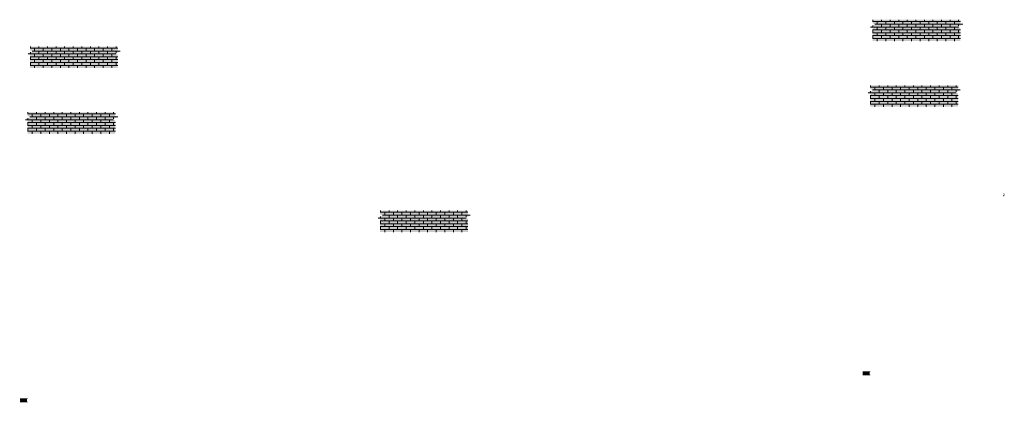
# Model space of a CAD drawing. Units: millimetres. Extents: x 2495 to 457407, y -66327 to 116139.
# Drawn here: x 168169 to 177365, y 62236 to 65811 of the extents above; entities that cross this region are included whole.
import ezdxf

# ---------------------------------------------------------------- set-up
doc = ezdxf.new("R2010")
doc.units = ezdxf.units.MM
doc.header["$MEASUREMENT"] = 0
doc.layers.add('hatch', color=7, linetype='Continuous', lineweight=15)
pattern_1 = [(37.5, (173544.2481, 47858.1874), (-0.06299336, 1.92682377), [0, -1.52, 0, -1.7, 0, -1.625]), (7.5, (173544.248, 47858.1874), (1.7697767, 2.82214607), [0, -0.82, 0, -1.37, 0, -0.525]), (327.5, (173543.0181, 47858.1874), (3.11414186, 0.00565905), [0, -0.5, 0, -1.8, 0, -2.35]), (317.5, (173543.018, 47858.1874), (3.0061266, 0.87767556), [0, -0.25, 0, -1.18, 0, -1.35])]
pattern_2 = [(37.5, (165674.777, 47606.9627), (-0.06299336, 1.92682377), [0, -1.52, 0, -1.7, 0, -1.625]), (7.5, (165674.777, 47606.9627), (1.7697767, 2.82214607), [0, -0.82, 0, -1.37, 0, -0.525]), (327.5, (165673.547, 47606.9627), (3.11414186, 0.00565905), [0, -0.5, 0, -1.8, 0, -2.35]), (317.5, (165673.547, 47606.9627), (3.0061266, 0.87767556), [0, -0.25, 0, -1.18, 0, -1.35])]

msp = doc.modelspace()

# ---------------------------------------------------------------- hatches: boundary and pattern name
at = {"layer": 'hatch', "linetype": 'Continuous', "ltscale": 5}
h = msp.add_hatch(dxfattribs=at)
h.set_pattern_fill('AR-CONC', color=256)
h.set_pattern_definition([(50, (176107.0715, 65611.4125), (7.1726, -0.62752), [0.75, -8.25]), (355, (176107.0715, 65611.4125), (-1.387513, 7.52192), [0.6, -6.6]), (100.45144, (176107.669, 65611.36), (5.78509, 6.8944), [0.6374, -7.01142]), (46.1842, (176107.0715, 65613.4125), (10.67241, -1.65519), [1.125, -12.375]), (96.6356, (176107.961, 65613.275), (9.34662, 9.74119), [0.9561, -10.51714]), (351.1842, (176107.071, 65613.413), (9.34662, 9.74119), [0.9, -9.9]), (21, (176108.0715, 65612.9125), (5.96907, -4.02619), [0.75, -8.25]), (326, (176108.0715, 65612.9125), (2.433153, 7.2515), [0.6, -6.6]), (71.45144, (176108.569, 65612.577), (8.402224, 3.22531), [0.6374, -7.01142]), (37.5, (176107.0715, 65611.4125), (0.1215986, 3.3289385), [0, -6.52, 0, -6.7, 0, -6.625]), (7.5, (176107.0715, 65611.4125), (2.630695, 3.944117), [0, -3.82, 0, -6.37, 0, -2.525]), (327.5, (176104.8415, 65611.4125), (5.338224, -0.225549), [0, -2.5, 0, -7.8, 0, -10.35]), (317.5, (176103.8415, 65611.4125), (5.831862, 1.00105), [0, -3.25, 0, -5.18, 0, -7.35])])
h.paths.add_polyline_path([(176135.26, 65811.41), (176135.26, 65776.93), (176163.45, 65766.67), (176135.26, 65756.41), (176107.07, 65746.15), (176135.26, 65735.89), (176135.26, 65611.41), (176955.26, 65611.41), (176955.26, 65735.89), (176927.07, 65746.15), (176955.26, 65756.41), (176983.45, 65766.67), (176955.26, 65776.93), (176955.26, 65811.41)])
h = msp.add_hatch(dxfattribs=at)
h.set_pattern_fill('AR-BRSTD', color=256, scale=10, style=0)
h.set_pattern_definition([(0, (143698.698, 36112.168), (0, 26.67), []), (90, (143698.698, 36112.168), (-40, 26.67), [26.67, -26.67])])
h.paths.add_polyline_path([(176135.26, 65811.41), (176135.26, 65776.93), (176163.45, 65766.67), (176135.26, 65756.41), (176107.07, 65746.15), (176135.26, 65735.89), (176135.26, 65611.41), (176955.26, 65611.41), (176955.26, 65735.89), (176927.07, 65746.15), (176955.26, 65756.41), (176983.45, 65766.67), (176955.26, 65776.93), (176955.26, 65811.41)])
h = msp.add_hatch(dxfattribs=at)
h.set_pattern_fill('AR-CONC', color=256)
h.set_pattern_definition([(50, (168237.6003, 65360.188), (7.1726, -0.62752), [0.75, -8.25]), (355, (168237.6, 65360.188), (-1.387513, 7.52192), [0.6, -6.6]), (100.45144, (168238.198, 65360.1355), (5.78509, 6.8944), [0.6374, -7.01142]), (46.1842, (168237.6, 65362.188), (10.67241, -1.65519), [1.125, -12.375]), (96.6356, (168238.49, 65362.05), (9.34662, 9.74119), [0.9561, -10.51714]), (351.1842, (168237.6, 65362.188), (9.34662, 9.74119), [0.9, -9.9]), (21, (168238.6003, 65361.688), (5.96907, -4.02619), [0.75, -8.25]), (326, (168238.6, 65361.688), (2.433153, 7.2515), [0.6, -6.6]), (71.45144, (168239.098, 65361.352), (8.402224, 3.22531), [0.6374, -7.01142]), (37.5, (168237.6003, 65360.1878), (0.1215986, 3.3289385), [0, -6.52, 0, -6.7, 0, -6.625]), (7.5, (168237.6003, 65360.1878), (2.630695, 3.944117), [0, -3.82, 0, -6.37, 0, -2.525]), (327.5, (168235.3703, 65360.1878), (5.338224, -0.225549), [0, -2.5, 0, -7.8, 0, -10.35]), (317.5, (168234.3703, 65360.188), (5.831862, 1.00105), [0, -3.25, 0, -5.18, 0, -7.35])])
h.paths.add_polyline_path([(168265.79, 65560.19), (168265.79, 65525.71), (168293.98, 65515.45), (168265.79, 65505.19), (168237.6, 65494.93), (168265.79, 65484.67), (168265.79, 65360.19), (169085.79, 65360.19), (169085.79, 65484.67), (169057.6, 65494.93), (169085.79, 65505.19), (169113.98, 65515.45), (169085.79, 65525.71), (169085.79, 65560.19)])
h = msp.add_hatch(dxfattribs=at)
h.set_pattern_fill('AR-BRSTD', color=256, scale=10, style=0)
h.set_pattern_definition([(0, (135829.226, 35860.943), (0, 26.67), []), (90, (135829.226, 35860.943), (-40, 26.67), [26.67, -26.67])])
h.paths.add_polyline_path([(168265.79, 65560.19), (168265.79, 65525.71), (168293.98, 65515.45), (168265.79, 65505.19), (168237.6, 65494.93), (168265.79, 65484.67), (168265.79, 65360.19), (169085.79, 65360.19), (169085.79, 65484.67), (169057.6, 65494.93), (169085.79, 65505.19), (169113.98, 65515.45), (169085.79, 65525.71), (169085.79, 65560.19)])
h = msp.add_hatch(dxfattribs=at)
h.set_pattern_fill('AR-CONC', color=256)
h.set_pattern_definition([(50, (176084.622, 64997.1105), (7.1726, -0.62752), [0.75, -8.25]), (355, (176084.622, 64997.1105), (-1.387513, 7.52192), [0.6, -6.6]), (100.45144, (176085.2196, 64997.058), (5.78509, 6.8944), [0.6374, -7.01142]), (46.1842, (176084.622, 64999.1105), (10.67241, -1.65519), [1.125, -12.375]), (96.6356, (176085.511, 64998.973), (9.34662, 9.74119), [0.9561, -10.51714]), (351.1842, (176084.622, 64999.11), (9.34662, 9.74119), [0.9, -9.9]), (21, (176085.622, 64998.6105), (5.96907, -4.02619), [0.75, -8.25]), (326, (176085.622, 64998.6105), (2.433153, 7.2515), [0.6, -6.6]), (71.45144, (176086.119, 64998.275), (8.402224, 3.22531), [0.6374, -7.01142]), (37.5, (176084.622, 64997.1105), (0.1215986, 3.3289385), [0, -6.52, 0, -6.7, 0, -6.625]), (7.5, (176084.622, 64997.1105), (2.630695, 3.944117), [0, -3.82, 0, -6.37, 0, -2.525]), (327.5, (176082.392, 64997.1105), (5.338224, -0.225549), [0, -2.5, 0, -7.8, 0, -10.35]), (317.5, (176081.392, 64997.1105), (5.831862, 1.00105), [0, -3.25, 0, -5.18, 0, -7.35])])
h.paths.add_polyline_path([(176112.81, 65197.11), (176112.81, 65162.63), (176141, 65152.37), (176112.81, 65142.11), (176084.62, 65131.85), (176112.81, 65121.59), (176112.81, 64997.11), (176932.81, 64997.11), (176932.81, 65121.59), (176904.62, 65131.85), (176932.81, 65142.11), (176961, 65152.37), (176932.81, 65162.63), (176932.81, 65197.11)])
h = msp.add_hatch(dxfattribs=at)
h.set_pattern_fill('AR-BRSTD', color=256, scale=10, style=0)
h.set_pattern_definition([(0, (143676.248, 35497.866), (0, 26.67), []), (90, (143676.25, 35497.866), (-40, 26.67), [26.67, -26.67])])
h.paths.add_polyline_path([(176112.81, 65197.11), (176112.81, 65162.63), (176141, 65152.37), (176112.81, 65142.11), (176084.62, 65131.85), (176112.81, 65121.59), (176112.81, 64997.11), (176932.81, 64997.11), (176932.81, 65121.59), (176904.62, 65131.85), (176932.81, 65142.11), (176961, 65152.37), (176932.81, 65162.63), (176932.81, 65197.11)])
h = msp.add_hatch(dxfattribs=at)
h.set_pattern_fill('AR-CONC', color=256)
h.set_pattern_definition([(50, (168215.1507, 64745.886), (7.1726, -0.62752), [0.75, -8.25]), (355, (168215.151, 64745.886), (-1.387513, 7.52192), [0.6, -6.6]), (100.45144, (168215.7484, 64745.8335), (5.78509, 6.8944), [0.6374, -7.01142]), (46.1842, (168215.151, 64747.886), (10.67241, -1.65519), [1.125, -12.375]), (96.6356, (168216.04, 64747.748), (9.34662, 9.74119), [0.9561, -10.51714]), (351.1842, (168215.151, 64747.886), (9.34662, 9.74119), [0.9, -9.9]), (21, (168216.1507, 64747.386), (5.96907, -4.02619), [0.75, -8.25]), (326, (168216.151, 64747.386), (2.433153, 7.2515), [0.6, -6.6]), (71.45144, (168216.648, 64747.05), (8.402224, 3.22531), [0.6374, -7.01142]), (37.5, (168215.1507, 64745.8857), (0.1215986, 3.3289385), [0, -6.52, 0, -6.7, 0, -6.625]), (7.5, (168215.1507, 64745.8857), (2.630695, 3.944117), [0, -3.82, 0, -6.37, 0, -2.525]), (327.5, (168212.9207, 64745.8857), (5.338224, -0.225549), [0, -2.5, 0, -7.8, 0, -10.35]), (317.5, (168211.9207, 64745.8857), (5.831862, 1.00105), [0, -3.25, 0, -5.18, 0, -7.35])])
h.paths.add_polyline_path([(168243.34, 64945.89), (168243.34, 64911.41), (168271.53, 64901.15), (168243.34, 64890.89), (168215.15, 64880.63), (168243.34, 64870.36), (168243.34, 64745.89), (169063.34, 64745.89), (169063.34, 64870.36), (169035.15, 64880.63), (169063.34, 64890.89), (169091.53, 64901.15), (169063.34, 64911.41), (169063.34, 64945.89)])
h = msp.add_hatch(dxfattribs=at)
h.set_pattern_fill('AR-BRSTD', color=256, scale=10, style=0)
h.set_pattern_definition([(0, (135806.777, 35246.64), (0, 26.67), []), (90, (135806.777, 35246.64), (-40, 26.67), [26.67, -26.67])])
h.paths.add_polyline_path([(168243.34, 64945.89), (168243.34, 64911.41), (168271.53, 64901.15), (168243.34, 64890.89), (168215.15, 64880.63), (168243.34, 64870.36), (168243.34, 64745.89), (169063.34, 64745.89), (169063.34, 64870.36), (169035.15, 64880.63), (169063.34, 64890.89), (169091.53, 64901.15), (169063.34, 64911.41), (169063.34, 64945.89)])
at = {"layer": 'hatch'}
h = msp.add_hatch(dxfattribs=at)
h.set_pattern_fill('ANSI31', color=256, scale=0.75, style=0)
h.set_pattern_definition([(45, (177374.7627, 64002.6132), (-1.683798, 1.683798), [])])
h.paths.add_polyline_path([(177360.57, 64185.45), (177359.34, 64179.91), (177365.08, 64179.41, 0.3811783)])
h.paths.add_polyline_path([(177362.44, 64169.6), (177357.16, 64170.06), (177356.04, 64165, 0.4589276)])
at = {"layer": 'hatch', "linetype": 'Continuous', "ltscale": 5}
h = msp.add_hatch(dxfattribs=at)
h.set_pattern_fill('AR-CONC', color=256)
h.set_pattern_definition([(50, (171507.802, 63826.823), (7.1726, -0.62752), [0.75, -8.25]), (355, (171507.802, 63826.823), (-1.387513, 7.52192), [0.6, -6.6]), (100.45144, (171508.4, 63826.771), (5.78509, 6.8944), [0.6374, -7.01142]), (46.1842, (171507.802, 63828.823), (10.67241, -1.65519), [1.125, -12.375]), (96.6356, (171508.692, 63828.685), (9.34662, 9.74119), [0.9561, -10.51714]), (351.1842, (171507.802, 63828.823), (9.34662, 9.74119), [0.9, -9.9]), (21, (171508.802, 63828.323), (5.96907, -4.02619), [0.75, -8.25]), (326, (171508.802, 63828.323), (2.433153, 7.2515), [0.6, -6.6]), (71.45144, (171509.3, 63827.988), (8.402224, 3.22531), [0.6374, -7.01142]), (37.5, (171507.8023, 63826.8232), (0.1215986, 3.3289385), [0, -6.52, 0, -6.7, 0, -6.625]), (7.5, (171507.8023, 63826.823), (2.630695, 3.944117), [0, -3.82, 0, -6.37, 0, -2.525]), (327.5, (171505.5723, 63826.8232), (5.338224, -0.225549), [0, -2.5, 0, -7.8, 0, -10.35]), (317.5, (171504.5723, 63826.823), (5.831862, 1.00105), [0, -3.25, 0, -5.18, 0, -7.35])])
h.paths.add_polyline_path([(171535.99, 64026.82), (171535.99, 63992.34), (171564.18, 63982.08), (171535.99, 63971.82), (171507.8, 63961.56), (171535.99, 63951.3), (171535.99, 63826.82), (172355.99, 63826.82), (172355.99, 63951.3), (172327.8, 63961.56), (172355.99, 63971.82), (172384.18, 63982.08), (172355.99, 63992.34), (172355.99, 64026.82)])
h = msp.add_hatch(dxfattribs=at)
h.set_pattern_fill('AR-BRSTD', color=256, scale=10, style=0)
h.set_pattern_definition([(0, (139099.428, 34327.578), (0, 26.67), []), (90, (139099.43, 34327.58), (-40, 26.67), [26.67, -26.67])])
h.paths.add_polyline_path([(171535.99, 64026.82), (171535.99, 63992.34), (171564.18, 63982.08), (171535.99, 63971.82), (171507.8, 63961.56), (171535.99, 63951.3), (171535.99, 63826.82), (172355.99, 63826.82), (172355.99, 63951.3), (172327.8, 63961.56), (172355.99, 63971.82), (172384.18, 63982.08), (172355.99, 63992.34), (172355.99, 64026.82)])
h = msp.add_hatch(dxfattribs=at)
h.set_pattern_fill('AR-SAND')
h.set_pattern_definition(pattern_1)
h.paths.add_polyline_path([(176042.69, 62503.38), (176042.69, 62487.13), (176113.69, 62487.13), (176113.69, 62494.13), (176108.69, 62494.13), (176108.69, 62518.13), (176113.69, 62518.13), (176113.69, 62525.13), (176042.69, 62525.13), (176042.69, 62508.89), (176046.48, 62507.51), (176042.69, 62506.13), (176038.9, 62504.76)])
h = msp.add_hatch(dxfattribs=at)
h.set_pattern_fill('AR-SAND', style=0)
h.set_pattern_definition(pattern_1)
h.paths.add_polyline_path([(176042.69, 62503.38), (176042.69, 62487.13), (176113.69, 62487.13), (176113.69, 62494.13), (176108.69, 62494.13), (176108.69, 62518.13), (176113.69, 62518.13), (176113.69, 62525.13), (176042.69, 62525.13), (176042.69, 62508.89), (176046.48, 62507.51), (176042.69, 62506.13), (176038.9, 62504.76)])
h = msp.add_hatch(dxfattribs=at)
h.set_pattern_fill('AR-SAND')
h.set_pattern_definition(pattern_2)
h.paths.add_polyline_path([(168173.22, 62252.15), (168173.22, 62235.91), (168244.22, 62235.91), (168244.22, 62242.91), (168239.22, 62242.91), (168239.22, 62266.91), (168244.22, 62266.91), (168244.22, 62273.91), (168173.22, 62273.91), (168173.22, 62257.67), (168177.01, 62256.29), (168173.22, 62254.91), (168169.43, 62253.53)])
h = msp.add_hatch(dxfattribs=at)
h.set_pattern_fill('AR-SAND', style=0)
h.set_pattern_definition(pattern_2)
h.paths.add_polyline_path([(168173.22, 62252.15), (168173.22, 62235.91), (168244.22, 62235.91), (168244.22, 62242.91), (168239.22, 62242.91), (168239.22, 62266.91), (168244.22, 62266.91), (168244.22, 62273.91), (168173.22, 62273.91), (168173.22, 62257.67), (168177.01, 62256.29), (168173.22, 62254.91), (168169.43, 62253.53)])

doc.saveas('drawing.dxf')
